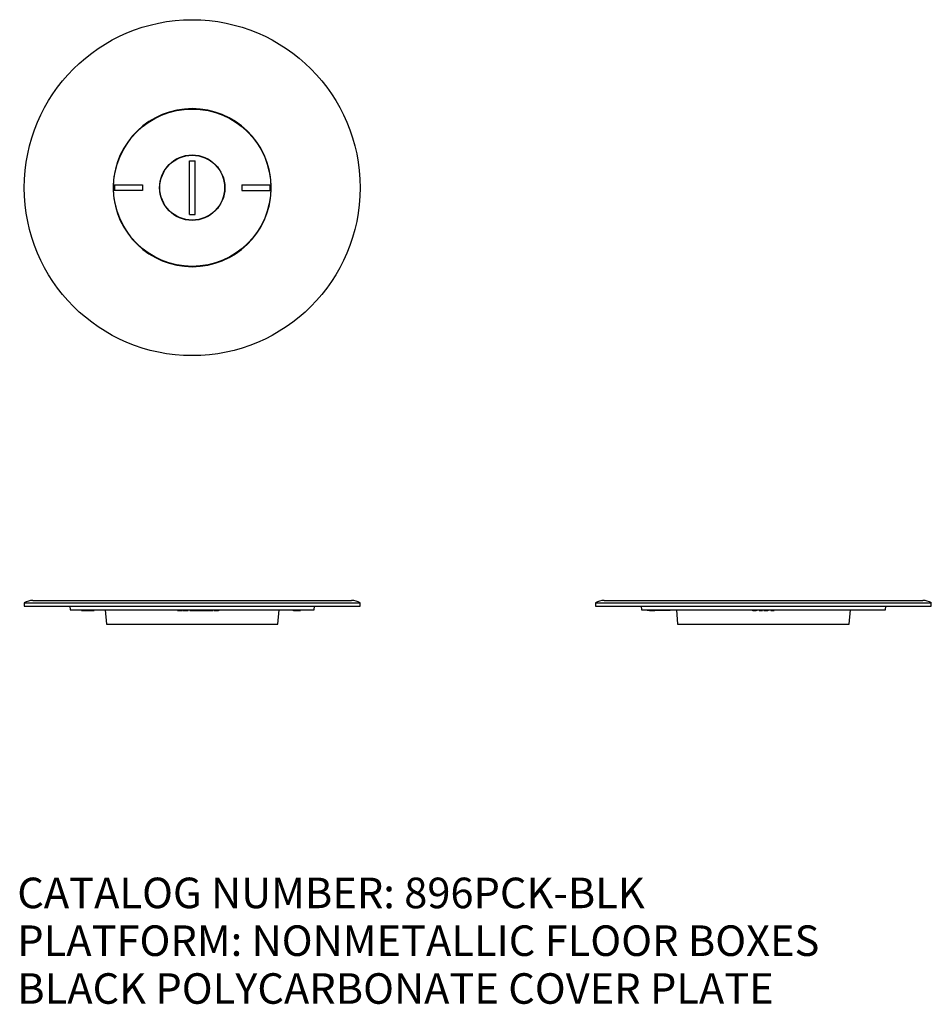
# Model space of a CAD drawing. Extents: x 10 to 24.9, y 2.9 to 19.
import ezdxf
from ezdxf.enums import TextEntityAlignment as Align

# ---------------------------------------------------------------- set-up
doc = ezdxf.new("R2010")
doc.units = 0
for name, color, linetype in [('54436X2', 7, 'CONTINUOUS'), ('54458X2', 7, 'CONTINUOUS'), ('83539X', 7, 'CONTINUOUS'), ('DEFAULT', 7, 'CONTINUOUS')]:
    doc.layers.add(name, color=color, linetype=linetype)
doc.styles.add('ARIAL_TTF', font='arial.ttf')

msp = doc.modelspace()

# ---------------------------------------------------------------- linework, layer by layer
at = {"layer": '54436X2', "color": 7, "linetype": 'CONTINUOUS'}
for p, q in [((12.789, 15.822), (12.789, 16.697)), ((12.789, 16.697), (12.883, 16.697)), ((12.883, 15.822), (12.883, 16.697)), ((12.789, 15.822), (12.883, 15.822))]:
    msp.add_line(p, q, dxfattribs=at)
msp.add_circle((12.836, 16.259), 0.531, dxfattribs=at)
at = {"layer": '54458X2', "color": 7, "linetype": 'CONTINUOUS'}
for p, q in [((11.543, 16.306), (12.024, 16.306)), ((12.024, 16.306), (12.024, 16.212)), ((13.648, 16.306), (13.648, 16.212)), ((13.648, 16.306), (14.13, 16.306)), ((12.024, 16.212), (11.543, 16.212)), ((13.648, 16.212), (14.13, 16.212))]:
    msp.add_line(p, q, dxfattribs=at)
msp.add_lwpolyline([(14.108, 16.306), (14.109, 16.259), (14.108, 16.212)], dxfattribs=at)
msp.add_circle((12.836, 16.259), 0.535, dxfattribs=at)
for centre, radius, start, end in [((12.836, 16.259), 1.294, 2.0753, 177.9191), ((12.878, 16.259), 1.314, 177.9506, 182.0494), ((12.836, 16.259), 1.294, 182.0809, 357.9247)]:
    msp.add_arc(centre, radius, start, end, dxfattribs=at)
at = {"layer": '83539X', "color": 7, "linetype": 'CONTINUOUS'}
for p, q in [((10.086, 9.459), (10.086, 9.408)), ((10.086, 9.459), (15.586, 9.459)), ((10.086, 9.408), (15.586, 9.408)), ((10.226, 9.502), (15.446, 9.502)), ((10.833, 9.408), (10.839, 9.346)), ((14.834, 9.346), (14.839, 9.408)), ((15.586, 9.408), (15.586, 9.459)), ((19.441, 9.459), (19.441, 9.408)), ((19.441, 9.459), (24.941, 9.459)), ((19.441, 9.408), (24.941, 9.408)), ((19.581, 9.502), (24.801, 9.502)), ((20.188, 9.408), (20.193, 9.346)), ((24.188, 9.346), (24.194, 9.408)), ((24.941, 9.408), (24.941, 9.459)), ((10.839, 9.346), (14.834, 9.346)), ((11.025, 9.336), (11.025, 9.346)), ((11.025, 9.336), (11.044, 9.336)), ((11.044, 9.336), (11.174, 9.336)), ((11.174, 9.346), (11.174, 9.336)), ((11.174, 9.336), (11.205, 9.336)), ((11.205, 9.336), (11.205, 9.346)), ((11.205, 9.336), (11.209, 9.336)), ((11.209, 9.336), (11.23, 9.336)), ((11.23, 9.336), (11.23, 9.346)), ((11.411, 9.346), (11.432, 9.112)), ((12.593, 9.346), (12.593, 9.336)), ((12.593, 9.336), (12.597, 9.336)), ((12.597, 9.336), (12.597, 9.346)), ((12.597, 9.336), (12.662, 9.336)), ((12.662, 9.336), (12.672, 9.336)), ((12.672, 9.336), (12.672, 9.346)), ((12.685, 9.346), (12.685, 9.336)), ((12.685, 9.336), (12.706, 9.336)), ((12.706, 9.336), (12.706, 9.346)), ((12.706, 9.336), (12.751, 9.336)), ((12.751, 9.336), (12.751, 9.346)), ((12.751, 9.336), (12.76, 9.336)), ((12.76, 9.336), (12.76, 9.346)), ((12.76, 9.336), (12.766, 9.336)), ((12.766, 9.336), (12.768, 9.336)), ((12.768, 9.336), (12.768, 9.346)), ((12.799, 9.346), (12.799, 9.336)), ((12.799, 9.336), (13.174, 9.336)), ((13.174, 9.336), (13.174, 9.346)), ((13.191, 9.336), (13.191, 9.346)), ((13.191, 9.336), (13.211, 9.336)), ((13.211, 9.336), (13.269, 9.336)), ((13.269, 9.336), (13.269, 9.346)), ((13.276, 9.336), (13.269, 9.336)), ((13.276, 9.336), (13.276, 9.346)), ((14.241, 9.112), (14.261, 9.346)), ((14.485, 9.346), (14.485, 9.336)), ((14.494, 9.336), (14.485, 9.336)), ((14.494, 9.336), (14.494, 9.346)), ((14.494, 9.336), (14.532, 9.336)), ((14.532, 9.336), (14.532, 9.346)), ((14.532, 9.336), (14.542, 9.336)), ((14.542, 9.336), (14.542, 9.346)), ((14.542, 9.336), (14.6, 9.336)), ((14.6, 9.336), (14.6, 9.346)), ((14.6, 9.336), (14.61, 9.336)), ((14.61, 9.336), (14.61, 9.346)), ((20.193, 9.346), (24.188, 9.346)), ((20.287, 9.346), (20.287, 9.336)), ((20.324, 9.336), (20.287, 9.336)), ((20.325, 9.346), (20.325, 9.336)), ((20.325, 9.336), (20.343, 9.336)), ((20.343, 9.336), (20.343, 9.346)), ((20.343, 9.336), (20.403, 9.336)), ((20.403, 9.336), (20.403, 9.346)), ((20.403, 9.336), (20.415, 9.336)), ((20.415, 9.336), (20.415, 9.346)), ((20.662, 9.336), (20.415, 9.336)), ((20.662, 9.336), (20.662, 9.346)), ((20.766, 9.346), (20.786, 9.112)), ((22.007, 9.346), (22.007, 9.336)), ((22.018, 9.336), (22.007, 9.336)), ((22.018, 9.336), (22.018, 9.346)), ((22.018, 9.336), (22.074, 9.336)), ((22.074, 9.336), (22.074, 9.346)), ((22.087, 9.336), (22.074, 9.336)), ((22.087, 9.336), (22.087, 9.346)), ((22.122, 9.336), (22.122, 9.346)), ((22.122, 9.336), (22.145, 9.336)), ((22.145, 9.336), (22.145, 9.346)), ((22.145, 9.336), (22.176, 9.336)), ((22.176, 9.336), (22.176, 9.346)), ((22.176, 9.336), (22.176, 9.346)), ((22.198, 9.346), (22.198, 9.336)), ((22.198, 9.336), (22.21, 9.336)), ((22.21, 9.336), (22.21, 9.346)), ((22.21, 9.336), (22.266, 9.336)), ((22.266, 9.336), (22.266, 9.346)), ((22.277, 9.336), (22.266, 9.336)), ((22.277, 9.336), (22.277, 9.346)), ((22.312, 9.336), (22.312, 9.346)), ((22.312, 9.336), (22.335, 9.336)), ((22.335, 9.336), (22.335, 9.346)), ((22.335, 9.336), (22.366, 9.336)), ((22.366, 9.336), (22.366, 9.346)), ((22.366, 9.336), (22.366, 9.346)), ((23.595, 9.112), (23.616, 9.346)), ((11.432, 9.112), (14.241, 9.112)), ((20.786, 9.112), (23.595, 9.112))]:
    msp.add_line(p, q, dxfattribs=at)
for radius in [2.75, 1.288]:
    msp.add_circle((12.836, 16.259), radius, dxfattribs=at)
for centre, start, end in [((10.226, 9.252), 90, 124.1062), ((15.446, 9.252), 55.8938, 90), ((19.581, 9.252), 90, 124.1062), ((24.801, 9.252), 55.8938, 90)]:
    msp.add_arc(centre, 0.25, start, end, dxfattribs=at)

# ---------------------------------------------------------------- texts
at = {"layer": 'DEFAULT', "color": 7, "linetype": 'CONTINUOUS', "style": 'ARIAL_TTF'}
for s, p in [('CATALOG NUMBER: 896PCK-BLK', (9.971, 4.962)), ('PLATFORM: NONMETALLIC FLOOR BOXES', (9.971, 4.18)), ('BLACK POLYCARBONATE COVER PLATE', (9.971, 3.397))]:
    msp.add_text(s, height=0.5, dxfattribs=at).set_placement(p, align=Align.TOP_LEFT)

doc.saveas('drawing.dxf')
